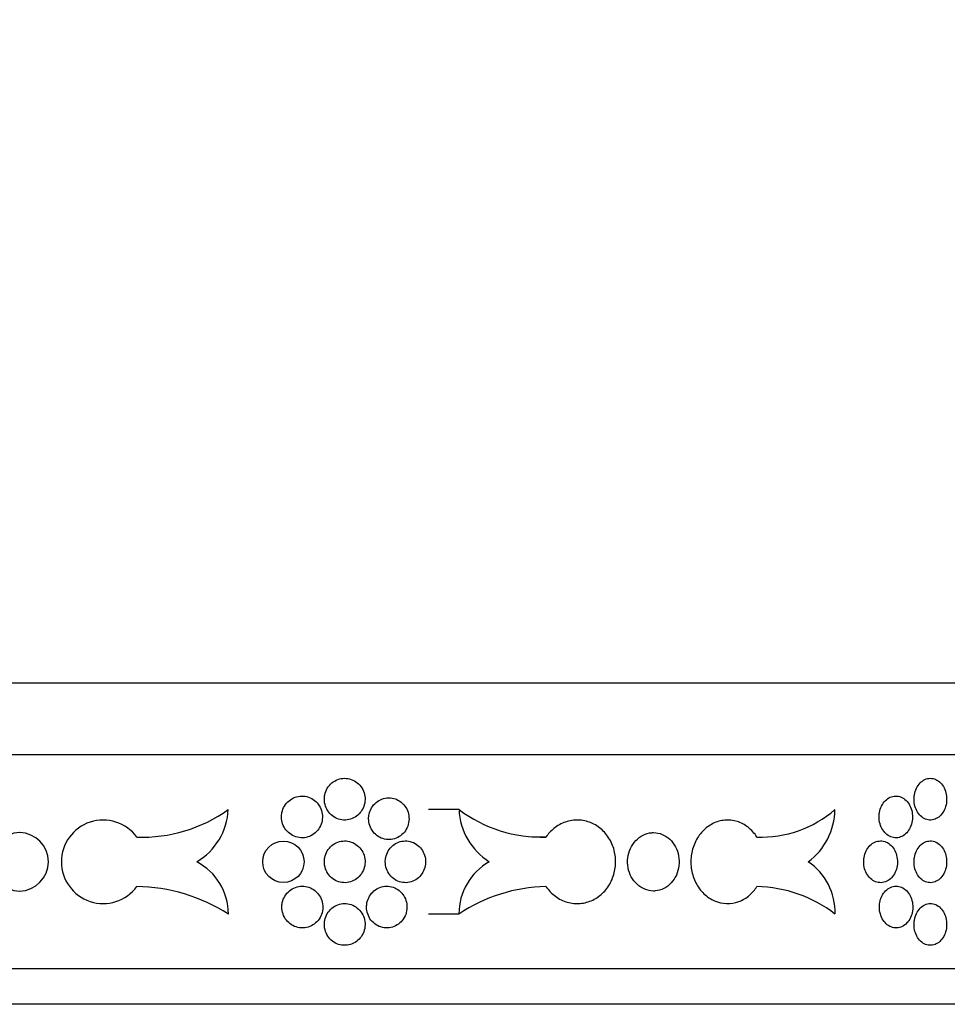
# Model space of a CAD drawing. Units: millimetres. Extents: x 0 to 835, y 0 to 1165.
# Drawn here: x 423 to 449, y 846 to 873 of the extents above; entities that cross this region are included whole.
import ezdxf
from ezdxf import colors
from ezdxf.entities.mleader import LeaderData, LeaderLine
from ezdxf.math import Vec2, Vec3

# ---------------------------------------------------------------- set-up
doc = ezdxf.new("R2010")
doc.units = ezdxf.units.MM
doc.layers.add('DV1_Défaut', color=7, linetype='Continuous')
doc.layers.add('Défaut', color=7, linetype='Continuous')

# ---------------------------------------------------------------- blocks, each defined once
blk = doc.blocks.new('_DOT')
at = {"color": 0}
blk.add_line((0, 0), (-1, 0), dxfattribs=at)
at = {"color": 0, "const_width": 0.333}
blk.add_lwpolyline([(-0.1665, 0, 1), (0.1665, 0, 1)], format="xyb", close=True, dxfattribs=at)
blk = doc.blocks.new('SE')
at = {"layer": 'DV1_Défaut', "color": 7, "linetype": 'Continuous'}
for p, q in [((463.838, 854.849), (381.838, 854.849)), ((381.838, 852.849), (463.838, 852.849)), ((435.154, 851.304), (434.299, 851.304)), ((437.591, 850.535), (437.199, 850.535)), ((435.152, 848.379), (434.297, 848.379)), ((381.838, 846.849), (463.838, 846.849)), ((463.838, 845.849), (381.838, 845.849))]:
    blk.add_line(p, q, dxfattribs=at)
blk.add_circle((430.23, 849.842), 0.58, dxfattribs=at)
for centre, radius, start, end in [((426.275, 854.681), 4.149, 267.8543, 305.5178), ((426.889, 851.393), 1.799, 300.437, 357.1801), ((437.464, 854.377), 3.844, 233.0746, 271.8902), ((436.969, 851.38), 1.816, 182.3926, 237.8728), ((443.63, 853.673), 3.14, 267.7213, 311.0328), ((443.831, 851.332), 1.861, 306.7801, 359.1329), ((425.178, 849.842), 1.17, 36.3509, 323.6491), ((422.853, 849.842), 0.819, 91.0642, 268.9358), ((422.822, 849.842), 0.819, 271.0642, 88.9358), ((427.039, 848.379), 1.649, 0, 62.5077), ((436.815, 848.391), 1.663, 119.2225, 180.3891), ((443.993, 848.432), 1.702, 358.2399, 55.9606), ((426.045, 844.227), 4.921, 57.5251, 89.1296), ((437.687, 844.593), 4.556, 91.2073, 123.7996), ((443.429, 845.433), 3.716, 52.4507, 88.8251)]:
    blk.add_arc(centre, radius, start, end, dxfattribs=at)
for points, knots in [([(431.379, 851.597), (431.379, 851.531), (431.39, 851.465), (431.411, 851.403), (431.432, 851.341), (431.464, 851.282), (431.504, 851.231), (431.544, 851.18), (431.593, 851.135), (431.647, 851.101), (431.701, 851.066), (431.762, 851.04), (431.825, 851.026), (431.887, 851.012), (431.952, 851.008), (432.016, 851.016), (432.079, 851.023), (432.142, 851.042), (432.199, 851.071), (432.257, 851.099), (432.31, 851.139), (432.355, 851.185), (432.4, 851.232), (432.437, 851.287), (432.464, 851.346), (432.492, 851.405), (432.509, 851.47), (432.516, 851.535), (432.523, 851.6), (432.519, 851.668), (432.504, 851.731), (432.489, 851.795), (432.464, 851.857), (432.43, 851.912), (432.395, 851.967), (432.351, 852.017), (432.301, 852.057), (432.251, 852.098), (432.193, 852.13), (432.133, 852.151), (432.072, 852.172), (432.008, 852.182), (431.944, 852.182), (431.88, 852.181), (431.815, 852.169), (431.755, 852.147), (431.695, 852.124), (431.638, 852.091), (431.589, 852.05), (431.539, 852.008), (431.496, 851.957), (431.462, 851.902), (431.429, 851.846), (431.405, 851.783), (431.391, 851.719), (431.383, 851.679), (431.379, 851.638), (431.379, 851.597)], [0, 0, 0, 0, 0.053701, 0.053701, 0.053701, 0.107401, 0.107401, 0.107401, 0.161105, 0.161105, 0.161105, 0.214812, 0.214812, 0.214812, 0.268514, 0.268514, 0.268514, 0.322213, 0.322213, 0.322213, 0.375913, 0.375913, 0.375913, 0.429619, 0.429619, 0.429619, 0.483324, 0.483324, 0.483324, 0.537025, 0.537025, 0.537025, 0.590724, 0.590724, 0.590724, 0.644426, 0.644426, 0.644426, 0.698132, 0.698132, 0.698132, 0.751836, 0.751836, 0.751836, 0.805536, 0.805536, 0.805536, 0.859235, 0.859235, 0.859235, 0.912939, 0.912939, 0.912939, 0.966645, 0.966645, 0.966645, 1, 1, 1, 1]), ([(447.91, 851.597), (447.91, 851.531), (447.918, 851.465), (447.936, 851.403), (447.953, 851.341), (447.979, 851.282), (448.011, 851.231), (448.043, 851.18), (448.083, 851.135), (448.126, 851.101), (448.17, 851.066), (448.219, 851.04), (448.269, 851.026), (448.319, 851.012), (448.372, 851.008), (448.422, 851.016), (448.473, 851.023), (448.524, 851.042), (448.569, 851.071), (448.615, 851.099), (448.658, 851.139), (448.693, 851.185), (448.729, 851.232), (448.759, 851.287), (448.781, 851.346), (448.802, 851.405), (448.816, 851.47), (448.822, 851.535), (448.827, 851.6), (448.824, 851.668), (448.812, 851.731), (448.801, 851.795), (448.78, 851.857), (448.753, 851.912), (448.726, 851.967), (448.69, 852.017), (448.65, 852.057), (448.61, 852.098), (448.564, 852.13), (448.516, 852.151), (448.468, 852.172), (448.416, 852.182), (448.365, 852.182), (448.313, 852.181), (448.262, 852.169), (448.213, 852.147), (448.165, 852.124), (448.119, 852.091), (448.079, 852.05), (448.039, 852.008), (448.004, 851.957), (447.977, 851.902), (447.95, 851.846), (447.931, 851.783), (447.92, 851.719), (447.913, 851.679), (447.91, 851.638), (447.91, 851.597)], [0, 0, 0, 0, 0.053701, 0.053701, 0.053701, 0.107401, 0.107401, 0.107401, 0.161105, 0.161105, 0.161105, 0.214812, 0.214812, 0.214812, 0.268514, 0.268514, 0.268514, 0.322213, 0.322213, 0.322213, 0.375913, 0.375913, 0.375913, 0.429619, 0.429619, 0.429619, 0.483324, 0.483324, 0.483324, 0.537025, 0.537025, 0.537025, 0.590724, 0.590724, 0.590724, 0.644426, 0.644426, 0.644426, 0.698132, 0.698132, 0.698132, 0.751836, 0.751836, 0.751836, 0.805536, 0.805536, 0.805536, 0.859235, 0.859235, 0.859235, 0.912939, 0.912939, 0.912939, 0.966645, 0.966645, 0.966645, 1, 1, 1, 1]), ([(430.176, 851.099), (430.176, 851.033), (430.188, 850.967), (430.209, 850.905), (430.23, 850.843), (430.262, 850.784), (430.302, 850.733), (430.343, 850.682), (430.392, 850.637), (430.447, 850.603), (430.501, 850.568), (430.562, 850.542), (430.625, 850.528), (430.688, 850.514), (430.754, 850.51), (430.818, 850.517), (430.882, 850.525), (430.945, 850.544), (431.003, 850.573), (431.061, 850.601), (431.114, 850.641), (431.159, 850.687), (431.204, 850.734), (431.242, 850.789), (431.27, 850.848), (431.297, 850.907), (431.315, 850.972), (431.322, 851.037), (431.328, 851.102), (431.324, 851.169), (431.31, 851.233), (431.295, 851.297), (431.269, 851.359), (431.235, 851.414), (431.2, 851.469), (431.156, 851.519), (431.105, 851.559), (431.055, 851.6), (430.997, 851.632), (430.936, 851.653), (430.875, 851.674), (430.81, 851.684), (430.746, 851.684), (430.681, 851.683), (430.616, 851.671), (430.556, 851.649), (430.495, 851.626), (430.438, 851.593), (430.388, 851.552), (430.338, 851.51), (430.294, 851.459), (430.261, 851.403), (430.227, 851.348), (430.203, 851.285), (430.189, 851.221), (430.181, 851.181), (430.176, 851.14), (430.176, 851.099)], [0, 0, 0, 0, 0.053656, 0.053656, 0.053656, 0.10731, 0.10731, 0.10731, 0.160992, 0.160992, 0.160992, 0.214719, 0.214719, 0.214719, 0.268468, 0.268468, 0.268468, 0.322206, 0.322206, 0.322206, 0.375921, 0.375921, 0.375921, 0.429618, 0.429618, 0.429618, 0.483305, 0.483305, 0.483305, 0.53699, 0.53699, 0.53699, 0.590675, 0.590675, 0.590675, 0.644361, 0.644361, 0.644361, 0.69805, 0.69805, 0.69805, 0.75175, 0.75175, 0.75175, 0.805472, 0.805472, 0.805472, 0.859216, 0.859216, 0.859216, 0.912963, 0.912963, 0.912963, 0.966678, 0.966678, 0.966678, 1, 1, 1, 1]), ([(432.62, 851.049), (432.62, 850.984), (432.631, 850.917), (432.652, 850.856), (432.673, 850.794), (432.705, 850.735), (432.744, 850.684), (432.784, 850.633), (432.833, 850.588), (432.887, 850.553), (432.94, 850.518), (433.001, 850.493), (433.063, 850.478), (433.125, 850.464), (433.19, 850.461), (433.253, 850.468), (433.315, 850.476), (433.378, 850.495), (433.435, 850.523), (433.492, 850.552), (433.545, 850.591), (433.589, 850.638), (433.634, 850.684), (433.671, 850.739), (433.698, 850.799), (433.725, 850.858), (433.743, 850.923), (433.749, 850.988), (433.756, 851.053), (433.752, 851.12), (433.737, 851.184), (433.723, 851.247), (433.698, 851.309), (433.664, 851.364), (433.63, 851.419), (433.586, 851.469), (433.536, 851.51), (433.486, 851.55), (433.429, 851.582), (433.369, 851.603), (433.309, 851.624), (433.245, 851.635), (433.181, 851.634), (433.118, 851.633), (433.054, 851.621), (432.994, 851.599), (432.934, 851.577), (432.878, 851.544), (432.828, 851.502), (432.779, 851.461), (432.736, 851.41), (432.703, 851.354), (432.67, 851.298), (432.646, 851.236), (432.633, 851.172), (432.624, 851.131), (432.62, 851.09), (432.62, 851.049)], [0, 0, 0, 0, 0.053684, 0.053684, 0.053684, 0.107367, 0.107367, 0.107367, 0.161052, 0.161052, 0.161052, 0.214742, 0.214742, 0.214742, 0.26845, 0.26845, 0.26845, 0.322182, 0.322182, 0.322182, 0.375933, 0.375933, 0.375933, 0.429675, 0.429675, 0.429675, 0.483376, 0.483376, 0.483376, 0.537029, 0.537029, 0.537029, 0.590665, 0.590665, 0.590665, 0.64433, 0.64433, 0.64433, 0.698045, 0.698045, 0.698045, 0.751793, 0.751793, 0.751793, 0.80554, 0.80554, 0.80554, 0.859265, 0.859265, 0.859265, 0.912967, 0.912967, 0.912967, 0.966656, 0.966656, 0.966656, 1, 1, 1, 1]), ([(446.93, 851.099), (446.93, 851.033), (446.939, 850.967), (446.956, 850.905), (446.974, 850.843), (447, 850.784), (447.033, 850.733), (447.066, 850.682), (447.107, 850.637), (447.151, 850.603), (447.196, 850.568), (447.246, 850.542), (447.297, 850.528), (447.348, 850.514), (447.402, 850.51), (447.454, 850.517), (447.506, 850.525), (447.558, 850.544), (447.605, 850.573), (447.652, 850.601), (447.695, 850.641), (447.732, 850.687), (447.769, 850.734), (447.799, 850.789), (447.821, 850.848), (447.844, 850.907), (447.858, 850.972), (447.864, 851.037), (447.869, 851.102), (447.866, 851.169), (447.854, 851.233), (447.842, 851.297), (447.821, 851.359), (447.793, 851.414), (447.765, 851.469), (447.729, 851.519), (447.688, 851.559), (447.647, 851.6), (447.6, 851.632), (447.551, 851.653), (447.501, 851.674), (447.448, 851.684), (447.396, 851.684), (447.343, 851.683), (447.29, 851.671), (447.241, 851.649), (447.191, 851.626), (447.144, 851.593), (447.103, 851.552), (447.062, 851.51), (447.026, 851.459), (446.999, 851.403), (446.971, 851.348), (446.951, 851.285), (446.94, 851.221), (446.933, 851.181), (446.93, 851.14), (446.93, 851.099)], [0, 0, 0, 0, 0.053656, 0.053656, 0.053656, 0.10731, 0.10731, 0.10731, 0.160992, 0.160992, 0.160992, 0.214719, 0.214719, 0.214719, 0.268468, 0.268468, 0.268468, 0.322206, 0.322206, 0.322206, 0.375921, 0.375921, 0.375921, 0.429618, 0.429618, 0.429618, 0.483305, 0.483305, 0.483305, 0.53699, 0.53699, 0.53699, 0.590675, 0.590675, 0.590675, 0.644361, 0.644361, 0.644361, 0.69805, 0.69805, 0.69805, 0.75175, 0.75175, 0.75175, 0.805472, 0.805472, 0.805472, 0.859216, 0.859216, 0.859216, 0.912963, 0.912963, 0.912963, 0.966678, 0.966678, 0.966678, 1, 1, 1, 1]), ([(437.591, 849.148), (437.663, 849.043), (437.754, 848.949), (437.855, 848.875), (437.956, 848.801), (438.07, 848.745), (438.188, 848.711), (438.306, 848.677), (438.43, 848.665), (438.551, 848.675), (438.672, 848.685), (438.793, 848.718), (438.904, 848.771), (439.014, 848.824), (439.117, 848.898), (439.205, 848.988), (439.293, 849.078), (439.367, 849.185), (439.423, 849.301), (439.478, 849.417), (439.516, 849.545), (439.533, 849.675), (439.55, 849.804), (439.547, 849.939), (439.524, 850.067), (439.501, 850.196), (439.457, 850.322), (439.396, 850.435), (439.336, 850.547), (439.256, 850.65), (439.165, 850.735), (439.073, 850.819), (438.966, 850.888), (438.854, 850.935), (438.741, 850.981), (438.619, 851.008), (438.498, 851.011), (438.377, 851.015), (438.254, 850.996), (438.138, 850.956), (438.022, 850.916), (437.91, 850.854), (437.812, 850.775), (437.729, 850.707), (437.653, 850.626), (437.591, 850.535)], [0, 0, 0, 0, 0.067415, 0.067415, 0.067415, 0.134824, 0.134824, 0.134824, 0.202311, 0.202311, 0.202311, 0.269761, 0.269761, 0.269761, 0.3371, 0.3371, 0.3371, 0.404348, 0.404348, 0.404348, 0.471555, 0.471555, 0.471555, 0.538753, 0.538753, 0.538753, 0.605949, 0.605949, 0.605949, 0.673147, 0.673147, 0.673147, 0.740355, 0.740355, 0.740355, 0.807606, 0.807606, 0.807606, 0.874952, 0.874952, 0.874952, 0.942407, 0.942407, 0.942407, 1, 1, 1, 1]), ([(443.505, 850.535), (443.438, 850.641), (443.354, 850.734), (443.26, 850.808), (443.166, 850.882), (443.059, 850.938), (442.948, 850.972), (442.838, 851.006), (442.72, 851.018), (442.605, 851.008), (442.491, 850.998), (442.376, 850.965), (442.27, 850.912), (442.164, 850.859), (442.065, 850.785), (441.98, 850.695), (441.896, 850.606), (441.823, 850.499), (441.77, 850.382), (441.716, 850.266), (441.679, 850.138), (441.663, 850.009), (441.646, 849.879), (441.649, 849.745), (441.672, 849.616), (441.694, 849.488), (441.736, 849.362), (441.795, 849.249), (441.854, 849.136), (441.931, 849.033), (442.019, 848.949), (442.107, 848.864), (442.21, 848.796), (442.317, 848.749), (442.425, 848.702), (442.541, 848.676), (442.655, 848.672), (442.77, 848.669), (442.887, 848.687), (442.996, 848.727), (443.105, 848.767), (443.209, 848.829), (443.3, 848.908), (443.378, 848.976), (443.448, 849.058), (443.505, 849.148)], [0, 0, 0, 0, 0.067415, 0.067415, 0.067415, 0.134824, 0.134824, 0.134824, 0.202311, 0.202311, 0.202311, 0.269761, 0.269761, 0.269761, 0.3371, 0.3371, 0.3371, 0.404348, 0.404348, 0.404348, 0.471555, 0.471555, 0.471555, 0.538753, 0.538753, 0.538753, 0.605949, 0.605949, 0.605949, 0.673147, 0.673147, 0.673147, 0.740355, 0.740355, 0.740355, 0.807606, 0.807606, 0.807606, 0.874952, 0.874952, 0.874952, 0.942407, 0.942407, 0.942407, 1, 1, 1, 1]), ([(440.605, 849.023), (440.523, 849.025), (440.439, 849.042), (440.361, 849.074), (440.284, 849.106), (440.21, 849.153), (440.146, 849.212), (440.082, 849.27), (440.026, 849.342), (439.984, 849.421), (439.941, 849.499), (439.91, 849.587), (439.893, 849.677), (439.876, 849.767), (439.873, 849.861), (439.884, 849.952), (439.895, 850.042), (439.921, 850.132), (439.959, 850.214), (439.997, 850.296), (440.048, 850.371), (440.108, 850.434), (440.168, 850.498), (440.239, 850.55), (440.315, 850.588), (440.39, 850.626), (440.472, 850.65), (440.555, 850.658), (440.572, 850.659), (440.588, 850.66), (440.605, 850.661)], [0, 0, 0, 0, 0.10868, 0.10868, 0.10868, 0.21736, 0.21736, 0.21736, 0.326053, 0.326053, 0.326053, 0.434755, 0.434755, 0.434755, 0.543442, 0.543442, 0.543442, 0.652114, 0.652114, 0.652114, 0.760795, 0.760795, 0.760795, 0.869494, 0.869494, 0.869494, 0.978192, 0.978192, 0.978192, 1, 1, 1, 1]), ([(440.605, 850.661), (440.688, 850.659), (440.771, 850.641), (440.848, 850.609), (440.925, 850.577), (440.998, 850.53), (441.062, 850.472), (441.125, 850.413), (441.18, 850.342), (441.222, 850.263), (441.264, 850.184), (441.294, 850.097), (441.311, 850.007), (441.327, 849.917), (441.33, 849.823), (441.319, 849.732), (441.308, 849.641), (441.283, 849.551), (441.246, 849.469), (441.209, 849.388), (441.158, 849.312), (441.099, 849.249), (441.04, 849.186), (440.97, 849.133), (440.895, 849.095), (440.82, 849.058), (440.738, 849.034), (440.655, 849.026), (440.639, 849.024), (440.622, 849.023), (440.605, 849.023)], [0, 0, 0, 0, 0.10868, 0.10868, 0.10868, 0.21736, 0.21736, 0.21736, 0.326053, 0.326053, 0.326053, 0.434755, 0.434755, 0.434755, 0.543442, 0.543442, 0.543442, 0.652114, 0.652114, 0.652114, 0.760795, 0.760795, 0.760795, 0.869494, 0.869494, 0.869494, 0.978192, 0.978192, 0.978192, 1, 1, 1, 1]), ([(431.379, 849.842), (431.379, 849.776), (431.39, 849.71), (431.411, 849.648), (431.432, 849.586), (431.464, 849.527), (431.504, 849.476), (431.544, 849.425), (431.593, 849.38), (431.647, 849.346), (431.701, 849.311), (431.762, 849.285), (431.825, 849.271), (431.887, 849.257), (431.952, 849.253), (432.016, 849.261), (432.079, 849.268), (432.142, 849.287), (432.199, 849.316), (432.257, 849.344), (432.31, 849.384), (432.355, 849.43), (432.4, 849.477), (432.437, 849.532), (432.464, 849.591), (432.492, 849.65), (432.509, 849.715), (432.516, 849.78), (432.523, 849.845), (432.519, 849.913), (432.504, 849.976), (432.489, 850.04), (432.464, 850.102), (432.43, 850.157), (432.395, 850.212), (432.351, 850.262), (432.301, 850.302), (432.251, 850.343), (432.193, 850.375), (432.133, 850.396), (432.072, 850.417), (432.008, 850.427), (431.944, 850.427), (431.88, 850.426), (431.815, 850.414), (431.755, 850.392), (431.695, 850.369), (431.638, 850.336), (431.589, 850.295), (431.539, 850.253), (431.496, 850.202), (431.462, 850.147), (431.429, 850.091), (431.405, 850.028), (431.391, 849.964), (431.383, 849.924), (431.379, 849.883), (431.379, 849.842)], [0, 0, 0, 0, 0.053701, 0.053701, 0.053701, 0.107401, 0.107401, 0.107401, 0.161105, 0.161105, 0.161105, 0.214812, 0.214812, 0.214812, 0.268514, 0.268514, 0.268514, 0.322213, 0.322213, 0.322213, 0.375913, 0.375913, 0.375913, 0.429619, 0.429619, 0.429619, 0.483324, 0.483324, 0.483324, 0.537025, 0.537025, 0.537025, 0.590724, 0.590724, 0.590724, 0.644426, 0.644426, 0.644426, 0.698132, 0.698132, 0.698132, 0.751836, 0.751836, 0.751836, 0.805536, 0.805536, 0.805536, 0.859235, 0.859235, 0.859235, 0.912939, 0.912939, 0.912939, 0.966645, 0.966645, 0.966645, 1, 1, 1, 1]), ([(433.087, 849.842), (433.087, 849.776), (433.098, 849.71), (433.119, 849.648), (433.14, 849.586), (433.171, 849.528), (433.211, 849.476), (433.25, 849.425), (433.299, 849.381), (433.353, 849.346), (433.406, 849.311), (433.466, 849.285), (433.528, 849.271), (433.59, 849.257), (433.655, 849.253), (433.718, 849.261), (433.78, 849.268), (433.843, 849.287), (433.899, 849.316), (433.956, 849.344), (434.009, 849.384), (434.053, 849.43), (434.098, 849.477), (434.135, 849.532), (434.162, 849.591), (434.189, 849.65), (434.207, 849.715), (434.213, 849.78), (434.22, 849.846), (434.216, 849.913), (434.201, 849.976), (434.187, 850.04), (434.162, 850.102), (434.128, 850.157), (434.094, 850.212), (434.05, 850.262), (434.001, 850.302), (433.951, 850.342), (433.894, 850.375), (433.834, 850.396), (433.774, 850.417), (433.71, 850.427), (433.647, 850.427), (433.584, 850.426), (433.52, 850.414), (433.46, 850.392), (433.4, 850.369), (433.344, 850.336), (433.295, 850.295), (433.246, 850.253), (433.203, 850.202), (433.17, 850.147), (433.137, 850.091), (433.113, 850.028), (433.099, 849.964), (433.091, 849.924), (433.087, 849.883), (433.087, 849.842)], [0, 0, 0, 0, 0.05366, 0.05366, 0.05366, 0.10732, 0.10732, 0.10732, 0.160986, 0.160986, 0.160986, 0.214672, 0.214672, 0.214672, 0.268395, 0.268395, 0.268395, 0.322161, 0.322161, 0.322161, 0.375948, 0.375948, 0.375948, 0.429711, 0.429711, 0.429711, 0.483404, 0.483404, 0.483404, 0.537022, 0.537022, 0.537022, 0.590614, 0.590614, 0.590614, 0.644251, 0.644251, 0.644251, 0.697966, 0.697966, 0.697966, 0.751741, 0.751741, 0.751741, 0.805526, 0.805526, 0.805526, 0.85928, 0.85928, 0.85928, 0.912992, 0.912992, 0.912992, 0.966671, 0.966671, 0.966671, 1, 1, 1, 1]), ([(446.498, 849.842), (446.498, 849.776), (446.508, 849.71), (446.525, 849.648), (446.543, 849.587), (446.569, 849.528), (446.603, 849.477), (446.636, 849.426), (446.677, 849.381), (446.722, 849.346), (446.767, 849.311), (446.818, 849.286), (446.869, 849.271), (446.921, 849.257), (446.976, 849.253), (447.028, 849.261), (447.081, 849.268), (447.133, 849.287), (447.18, 849.316), (447.228, 849.344), (447.272, 849.384), (447.309, 849.43), (447.346, 849.477), (447.377, 849.532), (447.399, 849.591), (447.422, 849.65), (447.436, 849.715), (447.442, 849.78), (447.447, 849.845), (447.444, 849.912), (447.432, 849.976), (447.42, 850.04), (447.399, 850.102), (447.371, 850.157), (447.342, 850.212), (447.306, 850.262), (447.265, 850.302), (447.223, 850.343), (447.176, 850.375), (447.126, 850.396), (447.076, 850.417), (447.022, 850.427), (446.969, 850.427), (446.916, 850.426), (446.863, 850.414), (446.813, 850.392), (446.763, 850.369), (446.715, 850.336), (446.674, 850.295), (446.632, 850.253), (446.596, 850.202), (446.568, 850.147), (446.54, 850.091), (446.52, 850.028), (446.509, 849.964), (446.502, 849.924), (446.498, 849.883), (446.498, 849.842)], [0, 0, 0, 0, 0.053618, 0.053618, 0.053618, 0.107233, 0.107233, 0.107233, 0.160892, 0.160892, 0.160892, 0.21463, 0.21463, 0.21463, 0.268414, 0.268414, 0.268414, 0.322193, 0.322193, 0.322193, 0.375933, 0.375933, 0.375933, 0.429633, 0.429633, 0.429633, 0.483306, 0.483306, 0.483306, 0.536966, 0.536966, 0.536966, 0.590623, 0.590623, 0.590623, 0.644285, 0.644285, 0.644285, 0.697964, 0.697964, 0.697964, 0.751674, 0.751674, 0.751674, 0.805427, 0.805427, 0.805427, 0.859211, 0.859211, 0.859211, 0.912988, 0.912988, 0.912988, 0.966706, 0.966706, 0.966706, 1, 1, 1, 1]), ([(447.91, 849.842), (447.91, 849.776), (447.918, 849.71), (447.936, 849.648), (447.953, 849.586), (447.979, 849.527), (448.011, 849.476), (448.043, 849.425), (448.083, 849.38), (448.126, 849.346), (448.17, 849.311), (448.219, 849.285), (448.269, 849.271), (448.319, 849.257), (448.372, 849.253), (448.422, 849.261), (448.473, 849.268), (448.524, 849.287), (448.569, 849.316), (448.615, 849.344), (448.658, 849.384), (448.693, 849.43), (448.729, 849.477), (448.759, 849.532), (448.781, 849.591), (448.802, 849.65), (448.816, 849.715), (448.822, 849.78), (448.827, 849.845), (448.824, 849.913), (448.812, 849.976), (448.801, 850.04), (448.78, 850.102), (448.753, 850.157), (448.726, 850.212), (448.69, 850.262), (448.65, 850.302), (448.61, 850.343), (448.564, 850.375), (448.516, 850.396), (448.468, 850.417), (448.416, 850.427), (448.365, 850.427), (448.313, 850.426), (448.262, 850.414), (448.213, 850.392), (448.165, 850.369), (448.119, 850.336), (448.079, 850.295), (448.039, 850.253), (448.004, 850.202), (447.977, 850.147), (447.95, 850.091), (447.931, 850.028), (447.92, 849.964), (447.913, 849.924), (447.91, 849.883), (447.91, 849.842)], [0, 0, 0, 0, 0.053701, 0.053701, 0.053701, 0.107401, 0.107401, 0.107401, 0.161105, 0.161105, 0.161105, 0.214812, 0.214812, 0.214812, 0.268514, 0.268514, 0.268514, 0.322213, 0.322213, 0.322213, 0.375913, 0.375913, 0.375913, 0.429619, 0.429619, 0.429619, 0.483324, 0.483324, 0.483324, 0.537025, 0.537025, 0.537025, 0.590724, 0.590724, 0.590724, 0.644426, 0.644426, 0.644426, 0.698132, 0.698132, 0.698132, 0.751836, 0.751836, 0.751836, 0.805536, 0.805536, 0.805536, 0.859235, 0.859235, 0.859235, 0.912939, 0.912939, 0.912939, 0.966645, 0.966645, 0.966645, 1, 1, 1, 1]), ([(430.187, 848.574), (430.187, 848.509), (430.198, 848.442), (430.22, 848.381), (430.241, 848.319), (430.273, 848.26), (430.313, 848.209), (430.353, 848.158), (430.403, 848.113), (430.457, 848.078), (430.512, 848.044), (430.573, 848.018), (430.636, 848.004), (430.699, 847.989), (430.765, 847.986), (430.829, 847.993), (430.892, 848.001), (430.956, 848.02), (431.014, 848.048), (431.071, 848.077), (431.125, 848.116), (431.17, 848.163), (431.215, 848.209), (431.253, 848.264), (431.28, 848.324), (431.308, 848.383), (431.326, 848.448), (431.332, 848.513), (431.339, 848.578), (431.335, 848.645), (431.32, 848.709), (431.306, 848.772), (431.28, 848.834), (431.245, 848.89), (431.211, 848.945), (431.167, 848.994), (431.116, 849.035), (431.066, 849.075), (431.008, 849.107), (430.947, 849.128), (430.886, 849.149), (430.821, 849.16), (430.757, 849.159), (430.692, 849.159), (430.627, 849.147), (430.567, 849.124), (430.506, 849.102), (430.449, 849.069), (430.399, 849.027), (430.349, 848.986), (430.305, 848.935), (430.272, 848.879), (430.238, 848.823), (430.213, 848.761), (430.2, 848.697), (430.192, 848.656), (430.187, 848.615), (430.187, 848.574)], [0, 0, 0, 0, 0.053656, 0.053656, 0.053656, 0.107311, 0.107311, 0.107311, 0.160993, 0.160993, 0.160993, 0.21472, 0.21472, 0.21472, 0.268468, 0.268468, 0.268468, 0.322207, 0.322207, 0.322207, 0.375921, 0.375921, 0.375921, 0.429617, 0.429617, 0.429617, 0.483305, 0.483305, 0.483305, 0.536991, 0.536991, 0.536991, 0.590676, 0.590676, 0.590676, 0.644362, 0.644362, 0.644362, 0.698051, 0.698051, 0.698051, 0.751752, 0.751752, 0.751752, 0.805473, 0.805473, 0.805473, 0.859216, 0.859216, 0.859216, 0.912962, 0.912962, 0.912962, 0.966678, 0.966678, 0.966678, 1, 1, 1, 1]), ([(432.562, 848.574), (432.562, 848.509), (432.573, 848.442), (432.594, 848.381), (432.615, 848.319), (432.647, 848.26), (432.686, 848.209), (432.726, 848.158), (432.775, 848.113), (432.829, 848.078), (432.883, 848.044), (432.943, 848.018), (433.005, 848.004), (433.067, 847.989), (433.132, 847.986), (433.195, 847.993), (433.258, 848.001), (433.32, 848.02), (433.377, 848.048), (433.434, 848.077), (433.487, 848.116), (433.532, 848.163), (433.576, 848.209), (433.613, 848.265), (433.64, 848.324), (433.668, 848.383), (433.685, 848.448), (433.692, 848.513), (433.698, 848.578), (433.694, 848.645), (433.68, 848.709), (433.665, 848.772), (433.64, 848.834), (433.606, 848.889), (433.572, 848.945), (433.528, 848.994), (433.478, 849.035), (433.429, 849.075), (433.371, 849.107), (433.311, 849.128), (433.251, 849.149), (433.187, 849.16), (433.124, 849.159), (433.06, 849.159), (432.996, 849.147), (432.936, 849.124), (432.876, 849.102), (432.82, 849.069), (432.77, 849.027), (432.721, 848.986), (432.678, 848.935), (432.645, 848.879), (432.612, 848.823), (432.588, 848.761), (432.574, 848.697), (432.566, 848.657), (432.562, 848.615), (432.562, 848.574)], [0, 0, 0, 0, 0.053686, 0.053686, 0.053686, 0.107371, 0.107371, 0.107371, 0.161058, 0.161058, 0.161058, 0.214749, 0.214749, 0.214749, 0.268455, 0.268455, 0.268455, 0.322184, 0.322184, 0.322184, 0.375932, 0.375932, 0.375932, 0.429671, 0.429671, 0.429671, 0.483373, 0.483373, 0.483373, 0.537029, 0.537029, 0.537029, 0.59067, 0.59067, 0.59067, 0.644338, 0.644338, 0.644338, 0.698053, 0.698053, 0.698053, 0.751798, 0.751798, 0.751798, 0.805542, 0.805542, 0.805542, 0.859264, 0.859264, 0.859264, 0.912965, 0.912965, 0.912965, 0.966654, 0.966654, 0.966654, 1, 1, 1, 1]), ([(446.938, 848.574), (446.938, 848.509), (446.948, 848.442), (446.965, 848.381), (446.983, 848.319), (447.009, 848.26), (447.042, 848.209), (447.075, 848.158), (447.115, 848.113), (447.16, 848.078), (447.205, 848.044), (447.255, 848.018), (447.306, 848.004), (447.357, 847.989), (447.411, 847.986), (447.463, 847.993), (447.515, 848.001), (447.567, 848.02), (447.614, 848.048), (447.661, 848.077), (447.704, 848.116), (447.741, 848.163), (447.777, 848.209), (447.808, 848.264), (447.83, 848.324), (447.852, 848.383), (447.867, 848.448), (447.872, 848.513), (447.878, 848.578), (447.874, 848.645), (447.862, 848.709), (447.851, 848.772), (447.83, 848.834), (447.802, 848.89), (447.774, 848.945), (447.738, 848.994), (447.697, 849.035), (447.656, 849.075), (447.609, 849.107), (447.559, 849.128), (447.51, 849.149), (447.457, 849.16), (447.404, 849.159), (447.352, 849.159), (447.299, 849.147), (447.249, 849.124), (447.2, 849.102), (447.153, 849.069), (447.112, 849.027), (447.071, 848.986), (447.035, 848.935), (447.008, 848.879), (446.98, 848.823), (446.96, 848.761), (446.949, 848.697), (446.942, 848.656), (446.938, 848.615), (446.938, 848.574)], [0, 0, 0, 0, 0.053656, 0.053656, 0.053656, 0.107311, 0.107311, 0.107311, 0.160993, 0.160993, 0.160993, 0.21472, 0.21472, 0.21472, 0.268468, 0.268468, 0.268468, 0.322207, 0.322207, 0.322207, 0.375921, 0.375921, 0.375921, 0.429617, 0.429617, 0.429617, 0.483305, 0.483305, 0.483305, 0.536991, 0.536991, 0.536991, 0.590676, 0.590676, 0.590676, 0.644362, 0.644362, 0.644362, 0.698051, 0.698051, 0.698051, 0.751752, 0.751752, 0.751752, 0.805473, 0.805473, 0.805473, 0.859216, 0.859216, 0.859216, 0.912962, 0.912962, 0.912962, 0.966678, 0.966678, 0.966678, 1, 1, 1, 1]), ([(431.379, 848.087), (431.379, 848.021), (431.39, 847.955), (431.411, 847.893), (431.432, 847.831), (431.464, 847.772), (431.504, 847.721), (431.544, 847.67), (431.593, 847.625), (431.647, 847.591), (431.701, 847.556), (431.762, 847.53), (431.825, 847.516), (431.887, 847.502), (431.952, 847.498), (432.016, 847.506), (432.079, 847.513), (432.142, 847.532), (432.199, 847.561), (432.257, 847.589), (432.31, 847.629), (432.355, 847.675), (432.4, 847.722), (432.437, 847.777), (432.464, 847.836), (432.492, 847.895), (432.509, 847.96), (432.516, 848.025), (432.523, 848.09), (432.519, 848.158), (432.504, 848.221), (432.489, 848.285), (432.464, 848.347), (432.43, 848.402), (432.395, 848.457), (432.351, 848.507), (432.301, 848.547), (432.251, 848.588), (432.193, 848.62), (432.133, 848.641), (432.072, 848.662), (432.008, 848.672), (431.944, 848.672), (431.88, 848.671), (431.815, 848.659), (431.755, 848.637), (431.695, 848.614), (431.638, 848.581), (431.589, 848.54), (431.539, 848.498), (431.496, 848.447), (431.462, 848.392), (431.429, 848.336), (431.405, 848.273), (431.391, 848.209), (431.383, 848.169), (431.379, 848.128), (431.379, 848.087)], [0, 0, 0, 0, 0.053701, 0.053701, 0.053701, 0.107401, 0.107401, 0.107401, 0.161105, 0.161105, 0.161105, 0.214812, 0.214812, 0.214812, 0.268514, 0.268514, 0.268514, 0.322213, 0.322213, 0.322213, 0.375913, 0.375913, 0.375913, 0.429619, 0.429619, 0.429619, 0.483324, 0.483324, 0.483324, 0.537025, 0.537025, 0.537025, 0.590724, 0.590724, 0.590724, 0.644426, 0.644426, 0.644426, 0.698132, 0.698132, 0.698132, 0.751836, 0.751836, 0.751836, 0.805536, 0.805536, 0.805536, 0.859235, 0.859235, 0.859235, 0.912939, 0.912939, 0.912939, 0.966645, 0.966645, 0.966645, 1, 1, 1, 1]), ([(447.91, 848.087), (447.91, 848.021), (447.918, 847.955), (447.936, 847.893), (447.953, 847.831), (447.979, 847.772), (448.011, 847.721), (448.043, 847.67), (448.083, 847.625), (448.126, 847.591), (448.17, 847.556), (448.219, 847.53), (448.269, 847.516), (448.319, 847.502), (448.372, 847.498), (448.422, 847.506), (448.473, 847.513), (448.524, 847.532), (448.569, 847.561), (448.615, 847.589), (448.658, 847.629), (448.693, 847.675), (448.729, 847.722), (448.759, 847.777), (448.781, 847.836), (448.802, 847.895), (448.816, 847.96), (448.822, 848.025), (448.827, 848.09), (448.824, 848.158), (448.812, 848.221), (448.801, 848.285), (448.78, 848.347), (448.753, 848.402), (448.726, 848.457), (448.69, 848.507), (448.65, 848.547), (448.61, 848.588), (448.564, 848.62), (448.516, 848.641), (448.468, 848.662), (448.416, 848.672), (448.365, 848.672), (448.313, 848.671), (448.262, 848.659), (448.213, 848.637), (448.165, 848.614), (448.119, 848.581), (448.079, 848.54), (448.039, 848.498), (448.004, 848.447), (447.977, 848.392), (447.95, 848.336), (447.931, 848.273), (447.92, 848.209), (447.913, 848.169), (447.91, 848.128), (447.91, 848.087)], [0, 0, 0, 0, 0.053701, 0.053701, 0.053701, 0.107401, 0.107401, 0.107401, 0.161105, 0.161105, 0.161105, 0.214812, 0.214812, 0.214812, 0.268514, 0.268514, 0.268514, 0.322213, 0.322213, 0.322213, 0.375913, 0.375913, 0.375913, 0.429619, 0.429619, 0.429619, 0.483324, 0.483324, 0.483324, 0.537025, 0.537025, 0.537025, 0.590724, 0.590724, 0.590724, 0.644426, 0.644426, 0.644426, 0.698132, 0.698132, 0.698132, 0.751836, 0.751836, 0.751836, 0.805536, 0.805536, 0.805536, 0.859235, 0.859235, 0.859235, 0.912939, 0.912939, 0.912939, 0.966645, 0.966645, 0.966645, 1, 1, 1, 1])]:
    blk.add_open_spline(points, degree=3, knots=knots, dxfattribs=at)

msp = doc.modelspace()

# ---------------------------------------------------------------- block references
at = {"layer": 'Défaut'}
msp.add_blockref('SE', (0, 0), dxfattribs=at)

# ---------------------------------------------------------------- leaders
at = {"layer": 'Défaut', "color": 7, "linetype": 'Continuous'}
ml = msp.add_multileader_mtext('Standard', dxfattribs=at)
ml.set_content('{\\pxsm0.9;\\fSolid Edge ISO|b1||i0||c0|p34;\\W1.;12/02/2009\\P}', color=256)
ml.set_leader_properties()
ml.set_arrow_properties(name='DOT')
ml.build(insert=Vec2(0, 0))
ml.multileader.update_dxf_attribs({"leader_type": 0, "dogleg_length": 0, "arrow_head_size": 12})
ctx = ml.context
ctx.base_point, ctx.char_height, ctx.arrow_head_size, ctx.landing_gap_size = Vec3(747.016, 1157.46), 12, 12, 4.2
notes = []
notes.append((ctx, [(0, (0, 0, 0), (0, 0), (1, 0), 1, [])]))
ctx.mtext.insert = Vec3(749.016, 1163.58)
for ctx, leaders in notes:
    for number, flags, end, landing, length, lines in leaders:
        leader = LeaderData()
        leader.index, (leader.has_last_leader_line, leader.has_dogleg_vector, leader.attachment_direction) = number, flags
        leader.last_leader_point, leader.dogleg_vector, leader.dogleg_length = Vec3(end), Vec3(landing), length
        for number, points, colour, breaks in lines:
            line = LeaderLine()
            line.index, line.vertices, line.color, line.breaks = number, Vec3.list(points), colors.encode_raw_color(colour), breaks
            leader.lines.append(line)
        ctx.leaders.append(leader)

doc.saveas('drawing.dxf')
